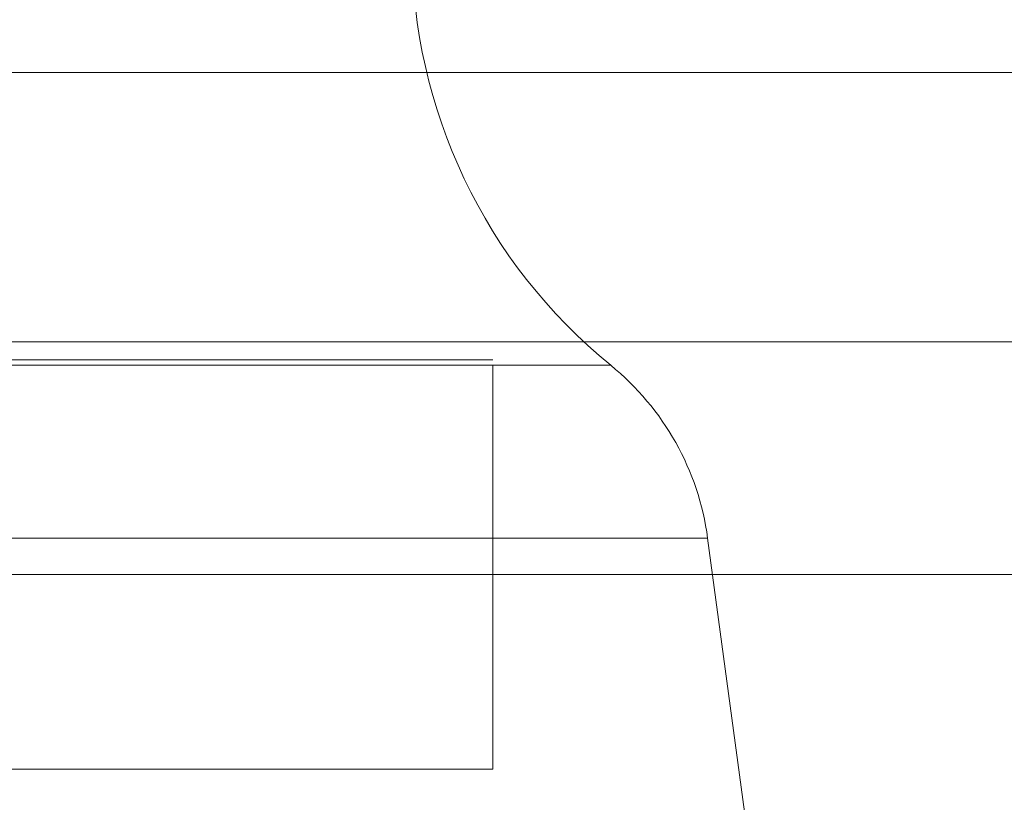
# Model space of a CAD drawing. Units: millimetres. Extents: x 76 to 4922, y -2176 to 1368.
# Drawn here: x 2012 to 2048, y 99 to 128 of the extents above; entities that cross this region are included whole.
import ezdxf

# ---------------------------------------------------------------- set-up
doc = ezdxf.new("R2010")
doc.units = ezdxf.units.MM
doc.header["$MEASUREMENT"] = 0
doc.layers.add('Level 26', color=7, linetype='Continuous', lineweight=0)
doc.layers.add('Level 30', color=7, linetype='Continuous', lineweight=0)

# ---------------------------------------------------------------- blocks, each defined once
blk = doc.blocks.new('DDPROJ_50')
at = {"layer": 'Level 26', "color": 40}
for p, q in [((0.1715147, 0.021878), (0.2175147, 0.021878)), ((0.2175147, 0.021878), (0.2175147, 0.020378)), ((0.1715147, 0.020378), (0.2175147, 0.020378))]:
    blk.add_line(p, q, dxfattribs=at)
blk = doc.blocks.new('Feature Solid_113')
at = {"layer": 'Level 26', "color": 40}
blk.add_blockref('DDPROJ_50', (0, 0), dxfattribs=at)
blk = doc.blocks.new('SUBTRC_22')
at = {"layer": 'Level 26', "color": 40}
blk.add_blockref('Feature Solid_113', (0.1, 0), dxfattribs=at)
blk = doc.blocks.new('HOLE_23')
at = {"layer": 'Level 26', "color": 40}
blk.add_blockref('SUBTRC_22', (0, 0), dxfattribs=at)
blk = doc.blocks.new('HOLE_22')
at = {"layer": 'Level 26', "color": 40}
blk.add_blockref('HOLE_23', (0, 0), dxfattribs=at)
blk = doc.blocks.new('HOLE_21')
at = {"layer": 'Level 26', "color": 40}
blk.add_blockref('HOLE_22', (0, 0), dxfattribs=at)
blk = doc.blocks.new('HOLE_20')
at = {"layer": 'Level 26', "color": 40}
blk.add_blockref('HOLE_21', (0, 0), dxfattribs=at)
blk = doc.blocks.new('HOLE_19')
at = {"layer": 'Level 26', "color": 40}
blk.add_blockref('HOLE_20', (0, 0), dxfattribs=at)
blk = doc.blocks.new('HOLE_18')
at = {"layer": 'Level 26', "color": 40}
blk.add_blockref('HOLE_19', (0, 0), dxfattribs=at)
blk = doc.blocks.new('Feature Solid_106')
at = {"layer": 'Level 26', "color": 40}
blk.add_blockref('HOLE_18', (-0.294515, -0.0211279), dxfattribs=at)
blk = doc.blocks.new('From Cone_11')
at = {"layer": 'Level 26', "color": 7}
for p in [(1561.253, 109.202), (2042.224, 72.12)]:
    blk.add_line(p, (2037.213, 109.202), dxfattribs=at)
blk = doc.blocks.new('From Surface_23')
at = {"layer": 'Level 26', "color": 7}
for p, q in [((1799.233, 115.621), (2033.613, 115.621)), ((1799.233, 115.621), (2033.613, 115.621)), ((1799.233, 109.202), (2037.213, 109.202)), ((1799.233, 109.202), (2037.213, 109.202))]:
    blk.add_line(p, q, dxfattribs=at)
blk.add_arc((2027.303, 107.863), 10, 7.6957, 50.8767, dxfattribs=at)
blk = doc.blocks.new('From Surface_24')
at = {"layer": 'Level 26', "color": 7}
blk.add_line((1799.233, 115.621), (2033.613, 115.621), dxfattribs=at)
blk.add_line((1799.233, 115.621), (2033.613, 115.621), dxfattribs=at)
at = {"layer": 'Level 26', "color": 7, "extrusion": (0, 0, -1)}
blk.add_arc((-2046.233, 131.137), 20, 309.1233, 0, dxfattribs=at)
blk = doc.blocks.new('From Surface_25')
at = {"layer": 'Level 26', "color": 7}
blk.add_line((1799.233, 126.494), (2174.233, 126.494), dxfattribs=at)
blk.add_line((1799.233, 126.494), (2174.233, 126.494), dxfattribs=at)
blk = doc.blocks.new('From Cone_13')
at = {"layer": 'Level 26', "color": 7}
for p, q in [((1424.233, 126.494), (2174.233, 126.494)), ((1424.233, 116.494), (2174.233, 116.494))]:
    blk.add_line(p, q, dxfattribs=at)
blk = doc.blocks.new('From Surface_26')
at = {"layer": 'Level 26', "color": 7}
for p, q in [((1799.233, 116.494), (2174.233, 116.494)), ((1799.233, 116.494), (2174.233, 116.494)), ((1799.233, 107.85), (2172.268, 107.85)), ((1799.233, 107.85), (2172.268, 107.85))]:
    blk.add_line(p, q, dxfattribs=at)
blk = doc.blocks.new('From Cone_14')
at = {"layer": 'Level 26', "color": 7}
blk.add_line((1426.197, 107.85), (2172.268, 107.85), dxfattribs=at)
blk = doc.blocks.new('SE59')
at = {"layer": 'Level 30', "color": 160, "flags": 128}
blk.add_lwpolyline([(-930, 519.684), (-470, 519.684)], close=True, dxfattribs=at)
at = {"layer": 'Level 26', "color": 7}
for name in ['From Surface_25', 'From Surface_24', 'From Cone_13', 'From Surface_26', 'From Surface_23', 'From Cone_11', 'From Cone_14']:
    blk.add_blockref(name, (-2499.233, 403.863), dxfattribs=at)
at = {"layer": 'Level 26', "color": 40, "extrusion": (0, 0, -1), "xscale": 10000, "yscale": 10000, "zscale": 10000, "rotation": 180}
blk.add_blockref('Feature Solid_106', (699.997, 511.986), dxfattribs=at)

msp = doc.modelspace()

# ---------------------------------------------------------------- block references
at = {"layer": 'Level 26'}
msp.add_blockref('SE59', (2499.233, -403.863), dxfattribs=at)

doc.saveas('drawing.dxf')
